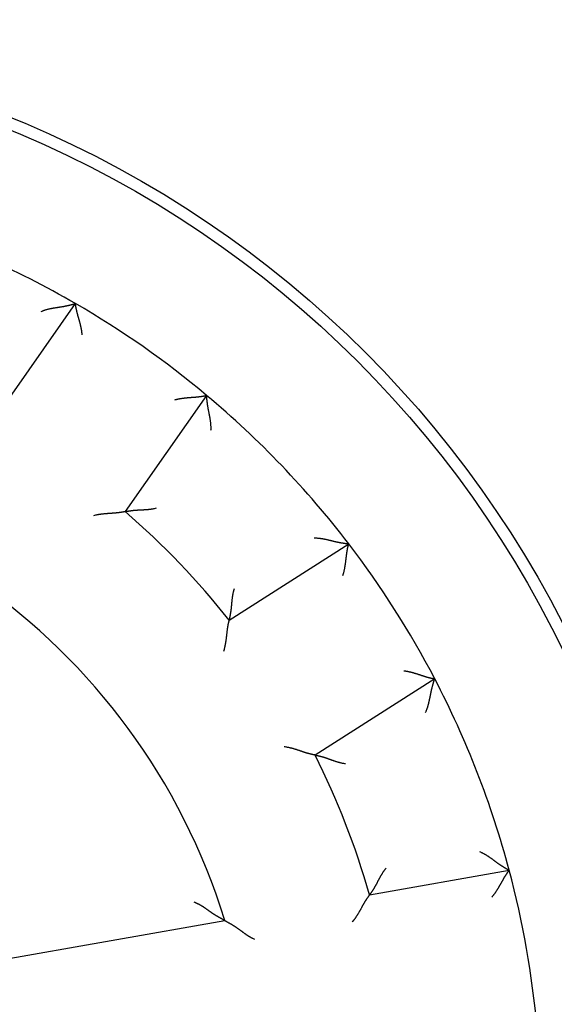
# Model space of a CAD drawing. Units: inches. Extents: x 0 to 56.4, y 0 to 43.3.
# Drawn here: x 30.9 to 31.4, y 29.1 to 30 of the extents above; entities that cross this region are included whole.
import ezdxf

# ---------------------------------------------------------------- set-up
doc = ezdxf.new("R2010")
doc.units = ezdxf.units.IN
doc.header["$MEASUREMENT"] = 0
doc.linetypes.add('HIDDENNEW0', pattern=[4.5, 1.5, -1.5, 1.5])
doc.layers.add('VISIBLE', color=255, linetype='HIDDENNEW0')

# ---------------------------------------------------------------- blocks, each defined once
blk = doc.blocks.new('OT1200U03 RIGHT')
at = {"layer": 'VISIBLE', "linetype": 'Continuous'}
for p, q in [((8.19407, 14.6662), (9.92232, 17.1344)), ((12.70744, 15.18424), (10.97918, 12.71604)), ((13.18284, 10.41407), (15.72408, 12.03302)), ((17.5509, 9.16549), (15.00966, 7.54654)), ((16.16465, 4.57649), (19.13199, 5.09972)), ((6.69624, 2.90696), (13.09239, 4.03477))]:
    blk.add_line(p, q, dxfattribs=at)
for points in [[(9.19574, 16.96845), (9.21436, 16.97606, -0.00548195), (9.23302, 16.98321, -0.00570335), (9.25174, 16.98988, -0.00561951), (9.27049, 16.99611, -0.00517991), (9.28927, 17.00193, -0.0048629), (9.30808, 17.00738, -0.00457321), (9.32689, 17.01246, -0.00429894), (9.34569, 17.01721, -0.00395694), (9.36449, 17.02165, -0.0036598), (9.38327, 17.02581, -0.00332095), (9.40201, 17.02971, -0.0030206), (9.42072, 17.03338, -0.00267269), (9.43937, 17.03684, -0.00236531), (9.45796, 17.04013, -0.00201181), (9.47648, 17.04326, -0.00169782), (9.49493, 17.04626, -0.00133628), (9.51327, 17.04915, -0.00101416), (9.53152, 17.05197, -0.00064402), (9.54966, 17.05473, -0.00030939), (9.56768, 17.05747, 0.00007813), (9.58556, 17.06021, 0.0004212), (9.60331, 17.06297, 0.00080693), (9.6209, 17.06578, 0.00119185), (9.63834, 17.06866, 0.0016703), (9.6556, 17.07165, 0.00192073), (9.67268, 17.07474, 0.0019962), (9.68952, 17.07794, 0.00196517), (9.7061, 17.08121, 0.00180128), (9.72237, 17.08454, 0.00169784), (9.7383, 17.08791, 0.00160779), (9.75383, 17.0913, 0.00153876), (9.76895, 17.09469, 0.00144698), (9.78359, 17.09807, 0.00138514), (9.79773, 17.10141, 0.00130792), (9.81131, 17.10469, 0.00125755), (9.82432, 17.1079, 0.00118719), (9.83669, 17.11102, 0.00114613), (9.8484, 17.11402, 0.00108471), (9.8594, 17.11689, 0.00104894), (9.86966, 17.11962, 0.00098585), (9.87911, 17.12217, 0.00096708), (9.88777, 17.12454, 0.00093001), (9.89557, 17.12671, 0.00088683), (9.90241, 17.12863, 0.00078205), (9.90818, 17.13027, 0.00085613), (9.91326, 17.13174, 0.00090904), (9.91799, 17.13313, 0.00096646), (9.92233, 17.13442, 0.00128024)], [(10.06561, 16.46739), (10.06407, 16.48587, 0.0043743), (10.06221, 16.50432, 0.00449683), (10.06001, 16.52273, 0.00438461), (10.0575, 16.5411, 0.00401869), (10.05471, 16.5594, 0.00375554), (10.05166, 16.57763, 0.00352279), (10.04836, 16.59579, 0.00330818), (10.04484, 16.61386, 0.00305291), (10.04111, 16.63184, 0.00283561), (10.0372, 16.64972, 0.00259454), (10.03313, 16.66748, 0.00238504), (10.02892, 16.68513, 0.00214623), (10.02458, 16.70265, 0.00193888), (10.02015, 16.72003, 0.00170187), (10.01563, 16.73727, 0.00149438), (10.01105, 16.75435, 0.00125516), (10.00643, 16.77127, 0.00104368), (10.00179, 16.78802, 0.00079832), (9.99716, 16.80458, 0.00057852), (9.99254, 16.82096, 0.00032212), (9.98796, 16.83714, 0.00008874), (9.98345, 16.85312, -0.00018447), (9.97902, 16.86888, -0.00043807), (9.97469, 16.88442, -0.00073586), (9.97048, 16.89972, -0.00101713), (9.96641, 16.91479, -0.00134661), (9.96252, 16.92961, -0.00166842), (9.9588, 16.94417, -0.00204933), (9.95528, 16.95845, -0.00219374), (9.95196, 16.97244, -0.00209344), (9.94885, 16.98609, -0.00201687), (9.94593, 16.99937, -0.00190613), (9.9432, 17.01224, -0.00183418), (9.94065, 17.02468, -0.00174058), (9.93829, 17.03663, -0.00168166), (9.93611, 17.04807, -0.00159445), (9.93411, 17.05896, -0.00154591), (9.93227, 17.06927, -0.00146884), (9.93061, 17.07895, -0.00142592), (9.92911, 17.08799, -0.00134489), (9.92777, 17.09631, -0.0013239), (9.92659, 17.10394, -0.00127726), (9.92555, 17.11082, -0.00122189), (9.92468, 17.11685, -0.00108059), (9.92396, 17.12193, -0.00118608), (9.92335, 17.12642, -0.00126234), (9.92281, 17.13059, -0.0013456), (9.92233, 17.13442, -0.00178883)], [(12.03161, 15.09076), (12.04952, 15.09563, -0.00437359), (12.06749, 15.10019, -0.00449619), (12.08555, 15.10442, -0.00438406), (12.10366, 15.10835, -0.00401826), (12.12182, 15.11198, -0.0037552), (12.14, 15.11535, -0.00352253), (12.15819, 15.11846, -0.00330799), (12.17638, 15.12133, -0.00305277), (12.19455, 15.12398, -0.00283552), (12.21269, 15.12642, -0.0025945), (12.23077, 15.12867, -0.00238504), (12.2488, 15.13075, -0.00214626), (12.26674, 15.13267, -0.00193893), (12.28459, 15.13445, -0.00170195), (12.30234, 15.1361, -0.00149447), (12.31996, 15.13764, -0.00125525), (12.33743, 15.13908, -0.00104378), (12.35476, 15.14045, -0.00079843), (12.37191, 15.14176, -0.00057863), (12.38888, 15.14303, -0.00032222), (12.40565, 15.14426, -0.00008884), (12.42221, 15.14548, 0.00018439), (12.43854, 15.14671, 0.00043799), (12.45462, 15.14795, 0.0007358), (12.47044, 15.14923, 0.00101709), (12.48599, 15.15057, 0.00134657), (12.50124, 15.15197, 0.0016684), (12.5162, 15.15345, 0.00204932), (12.53082, 15.15504, 0.00219387), (12.5451, 15.15671, 0.00209389), (12.55899, 15.15845, 0.00201765), (12.57248, 15.16024, 0.00190732), (12.5855, 15.16208, 0.0018358), (12.59806, 15.16394, 0.00174274), (12.6101, 15.16581, 0.00168439), (12.6216, 15.16768, 0.00159786), (12.63251, 15.16952, 0.00155021), (12.64283, 15.17132, 0.00147438), (12.65249, 15.17307, 0.00143254), (12.6615, 15.17475, 0.00135238), (12.66978, 15.17634, 0.0013346), (12.67735, 15.17784, 0.0012948), (12.68416, 15.17922, 0.00123928), (12.69012, 15.18046, 0.00108556), (12.69515, 15.18153, 0.00122289), (12.69956, 15.1825, 0.00140777), (12.70367, 15.18342, 0.00154457), (12.70742, 15.18429, 0.0020037)], [(12.80002, 14.44473), (12.80079, 14.46482, 0.00548007), (12.80113, 14.4848, 0.00570138), (12.80099, 14.50467, 0.00561755), (12.80044, 14.52442, 0.00517806), (12.79948, 14.54407, 0.00486113), (12.79817, 14.5636, 0.0045715), (12.7965, 14.58301, 0.0042973), (12.79454, 14.60231, 0.0039554), (12.79228, 14.62149, 0.00365835), (12.78976, 14.64056, 0.00331958), (12.78701, 14.65951, 0.00301932), (12.78407, 14.67834, 0.0026715), (12.78094, 14.69705, 0.00236421), (12.77767, 14.71565, 0.0020108), (12.77427, 14.73412, 0.0016969), (12.77079, 14.75248, 0.00133545), (12.76723, 14.77071, 0.00101341), (12.76364, 14.78882, 0.00064336), (12.76003, 14.80681, 0.00030882), (12.75644, 14.82468, -0.00007861), (12.7529, 14.84242, -0.0004216), (12.74942, 14.86004, -0.00080723), (12.74604, 14.87753, -0.00119206), (12.74279, 14.8949, -0.00167042), (12.73969, 14.91215, -0.00192075), (12.73676, 14.92925, -0.00199611), (12.734, 14.94617, -0.00196496), (12.7314, 14.96287, -0.00180092), (12.72897, 14.9793, -0.00169733), (12.72669, 14.99542, -0.00160711), (12.72456, 15.01118, -0.0015379), (12.72258, 15.02654, -0.0014459), (12.72074, 15.04145, -0.00138383), (12.71904, 15.05588, -0.00130631), (12.71748, 15.06977, -0.00125563), (12.71605, 15.08309, -0.00118489), (12.71475, 15.09578, -0.00114333), (12.71356, 15.10782, -0.00108121), (12.7125, 15.11913, -0.00104483), (12.71155, 15.12971, -0.00098126), (12.71071, 15.13946, -0.00096066), (12.70998, 15.14841, -0.00091966), (12.70934, 15.15648, -0.0008766), (12.70881, 15.16357, -0.00077899), (12.70838, 15.16955, -0.00083478), (12.70802, 15.17484, -0.0008255), (12.7077, 15.17976, -0.00085252), (12.70742, 15.18429, -0.00115751)], [(10.97917, 12.716), (10.97968, 12.71612, -0.01433255), (10.9811, 12.71642, -0.00115944), (10.98348, 12.71692, -0.00071219), (10.98675, 12.7176, -0.00105257), (10.9909, 12.71843, -0.00106107), (10.99587, 12.71941, -0.00106547), (11.00166, 12.72053, -0.00105553), (11.00822, 12.72177, -0.00112003), (11.01555, 12.72311, -0.00113622), (11.02358, 12.72455, -0.00119326), (11.03232, 12.72607, -0.00121641), (11.04171, 12.72765, -0.00127885), (11.05175, 12.72929, -0.00131046), (11.06238, 12.73097, -0.00137663), (11.0736, 12.73267, -0.00141586), (11.08535, 12.73439, -0.00148786), (11.09762, 12.73611, -0.00153468), (11.11038, 12.73781, -0.00161219), (11.1236, 12.73949, -0.00166923), (11.13724, 12.74112, -0.00175907), (11.15129, 12.7427, -0.00182024), (11.1657, 12.74421, -0.00190377), (11.18046, 12.74564, -0.00199754), (11.19552, 12.74698, -0.002154), (11.21087, 12.7482, -0.00216051), (11.22647, 12.74931, -0.0020522), (11.24231, 12.75031, -0.00178474), (11.25837, 12.75123, -0.00131537), (11.27465, 12.75208, -0.00094245), (11.29113, 12.7529, -0.00057693), (11.3078, 12.7537, -0.0002564), (11.32465, 12.7545, 0.00009929), (11.34166, 12.75532, 0.0004067), (11.35882, 12.7562, 0.00074736), (11.37613, 12.75714, 0.00102829), (11.39356, 12.75817, 0.00132961), (11.4111, 12.75932, 0.00163932), (11.42877, 12.7606, 0.00203386), (11.44655, 12.76204, 0.00219895), (11.46435, 12.76365, 0.00223704), (11.4821, 12.76543, 0.00289631), (11.5002, 12.7675, 0.00408036), (11.51876, 12.76992, 0.00308738), (11.53623, 12.77233, 0.00052005), (11.55204, 12.77461, 0.00534189), (11.57234, 12.7783, 0.01047875), (11.60356, 12.78501, 0.00515851), (11.64443, 12.79441, 0.00264426)], [(10.97917, 12.716), (10.97864, 12.71589, -0.00685119), (10.97719, 12.71557, -0.000293), (10.97475, 12.71504, -0.00044452), (10.9714, 12.71432, -0.00099344), (10.96715, 12.71344, -0.00107439), (10.96207, 12.71239, -0.00111477), (10.95614, 12.71121, -0.00112575), (10.94944, 12.7099, -0.00121215), (10.94195, 12.70848, -0.00124097), (10.93375, 12.70696, -0.00131303), (10.92484, 12.70536, -0.00134595), (10.91527, 12.7037, -0.0014221), (10.90506, 12.70199, -0.00146326), (10.89425, 12.70025, -0.00154307), (10.88285, 12.69848, -0.00159263), (10.87092, 12.69671, -0.00167935), (10.85848, 12.69496, -0.00173765), (10.84556, 12.69323, -0.00183083), (10.83218, 12.69154, -0.00190205), (10.8184, 12.68991, -0.0020119), (10.80422, 12.68835, -0.00208673), (10.7897, 12.68688, -0.00218453), (10.77484, 12.68551, -0.00203815), (10.75969, 12.68422, -0.00165645), (10.74423, 12.683, -0.00133462), (10.7285, 12.68183, -0.00100603), (10.7125, 12.6807, -0.00072572), (10.69626, 12.67959, -0.00042924), (10.67978, 12.67848, -0.00017678), (10.66309, 12.67736, 0.00009525), (10.64619, 12.67621, 0.00032662), (10.62911, 12.67502, 0.00057986), (10.61185, 12.67377, 0.00079999), (10.59444, 12.67244, 0.00104893), (10.57688, 12.67102, 0.0012515), (10.5592, 12.66949, 0.00146936), (10.54142, 12.66784, 0.00170202), (10.52352, 12.66605, 0.00200656), (10.50552, 12.66409, 0.00211626), (10.48752, 12.66197, 0.0021148), (10.46958, 12.6597, 0.00266136), (10.45132, 12.65714, 0.00365924), (10.43261, 12.65426, 0.00277501), (10.41503, 12.65143, 0.00053378), (10.39912, 12.64877, 0.00468808), (10.37879, 12.64471, 0.00913557), (10.34762, 12.63757, 0.00452741), (10.30691, 12.6277, 0.00233588)], [(14.9893, 12.15772), (15.0094, 12.15762, -0.00548503), (15.02938, 12.15709, -0.00570662), (15.04923, 12.15609, -0.00562284), (15.06894, 12.15468, -0.00518311), (15.08852, 12.15287, -0.00486602), (15.10798, 12.15071, -0.00457623), (15.1273, 12.14821, -0.00430187), (15.1465, 12.1454, -0.00395974), (15.16556, 12.14231, -0.00366249), (15.1845, 12.13897, -0.00332348), (15.20331, 12.1354, -0.003023), (15.222, 12.13164, -0.00267493), (15.24056, 12.1277, -0.00236741), (15.25899, 12.12362, -0.00201374), (15.2773, 12.11942, -0.00169961), (15.29549, 12.11514, -0.00133789), (15.31355, 12.11079, -0.00101562), (15.33148, 12.10641, -0.0006453), (15.3493, 12.10202, -0.00031052), (15.36699, 12.09766, 0.00007719), (15.38456, 12.09334, 0.00042042), (15.40202, 12.0891, 0.00080632), (15.41934, 12.08496, 0.00119142), (15.43656, 12.08096, 0.0016701), (15.45365, 12.07711, 0.00192063), (15.47061, 12.07343, 0.00199611), (15.48739, 12.06994, 0.00196503), (15.50396, 12.06662, 0.001801), (15.52027, 12.06347, 0.00169743), (15.53627, 12.06048, 0.00160726), (15.55192, 12.05767, 0.0015381), (15.56719, 12.05502, 0.00144616), (15.582, 12.05254, 0.00138415), (15.59634, 12.05021, 0.00130671), (15.61015, 12.04805, 0.00125611), (15.6234, 12.04603, 0.00118548), (15.63601, 12.04418, 0.00114406), (15.64799, 12.04247, 0.00108213), (15.65925, 12.04092, 0.00104593), (15.66977, 12.03951, 0.00098249), (15.67947, 12.03825, 0.00096239), (15.68838, 12.03712, 0.00092245), (15.69642, 12.03614, 0.00087941), (15.70347, 12.0353, 0.00077992), (15.70943, 12.03461, 0.00084063), (15.71469, 12.03402, 0.00084827), (15.71959, 12.03348, 0.00088399), (15.7241, 12.03301, 0.00119226)], [(15.60116, 11.36187), (15.60682, 11.37955, 0.0043744), (15.61216, 11.39731, 0.00449722), (15.61718, 11.41517, 0.00438529), (15.62189, 11.4331, 0.0040196), (15.62632, 11.45108, 0.00375665), (15.63048, 11.4691, 0.00352406), (15.63438, 11.48714, 0.00330959), (15.63805, 11.50519, 0.0030544), (15.64149, 11.52323, 0.00283718), (15.64472, 11.54125, 0.00259615), (15.64776, 11.55922, 0.00238669), (15.65063, 11.57714, 0.00214788), (15.65332, 11.59498, 0.00194052), (15.65588, 11.61274, 0.00170348), (15.6583, 11.6304, 0.00149596), (15.66061, 11.64793, 0.00125666), (15.66282, 11.66533, 0.00104512), (15.66495, 11.68258, 0.00079968), (15.667, 11.69966, 0.0005798), (15.66901, 11.71657, 0.00032329), (15.67097, 11.73326, 0.00008981), (15.67291, 11.74975, -0.00018353), (15.67485, 11.76601, -0.00043725), (15.6768, 11.78202, -0.00073518), (15.67877, 11.79777, -0.00101659), (15.68078, 11.81325, -0.00134622), (15.68284, 11.82843, -0.00166817), (15.68498, 11.8433, -0.00204925), (15.6872, 11.85785, -0.00219375), (15.68949, 11.87204, -0.00209351), (15.69183, 11.88584, -0.00201699), (15.69422, 11.89923, -0.00190632), (15.69662, 11.91217, -0.00183444), (15.69903, 11.92463, -0.00174094), (15.70142, 11.93657, -0.00168214), (15.70378, 11.94798, -0.00159505), (15.7061, 11.9588, -0.00154669), (15.70835, 11.96903, -0.00146985), (15.71052, 11.97862, -0.00142715), (15.71259, 11.98754, -0.0013463), (15.71454, 11.99574, -0.00132593), (15.71636, 12.00324, -0.00128059), (15.71804, 12.00998, -0.00122526), (15.71954, 12.01589, -0.00108168), (15.72082, 12.02086, -0.00119323), (15.72198, 12.02523, -0.00129051), (15.72307, 12.02929, -0.00138486), (15.7241, 12.03301, -0.00183257)], [(13.29016, 11.0753), (13.2848, 11.05754, 0.0049381), (13.2798, 11.03973, 0.0051167), (13.27519, 11.02187, 0.00500474), (13.27092, 11.00397, 0.00456783), (13.267, 10.98606, 0.00425358), (13.26338, 10.96815, 0.00397184), (13.26005, 10.95024, 0.00370918), (13.25698, 10.93236, 0.00338975), (13.25416, 10.91451, 0.00311531), (13.25157, 10.8967, 0.00280645), (13.24918, 10.87896, 0.0025352), (13.24697, 10.86129, 0.00222285), (13.24492, 10.84371, 0.00194857), (13.24301, 10.82622, 0.00163315), (13.24122, 10.80885, 0.00135355), (13.23952, 10.7916, 0.00103013), (13.2379, 10.77449, 0.00074115), (13.23633, 10.75753, 0.00040648), (13.2348, 10.74073, 0.00010116), (13.23327, 10.72411, -0.00025614), (13.23174, 10.70769, -0.00057723), (13.23017, 10.69146, -0.00094236), (13.22856, 10.67545, -0.00131519), (13.22686, 10.65967, -0.00178471), (13.22507, 10.64413, -0.0020522), (13.22318, 10.62885, -0.00216044), (13.22119, 10.61386, -0.00215385), (13.21912, 10.59918, -0.00199727), (13.21698, 10.58485, -0.00190339), (13.21479, 10.57088, -0.00181975), (13.21256, 10.55733, -0.00175843), (13.21031, 10.54419, -0.0016684), (13.20806, 10.53152, -0.00161124), (13.20581, 10.51933, -0.00153368), (13.20358, 10.50767, -0.00148644), (13.20139, 10.49654, -0.00141365), (13.19925, 10.48599, -0.0013748), (13.19717, 10.47604, -0.00131001), (13.19518, 10.46672, -0.00127539), (13.19328, 10.45806, -0.00120614), (13.1915, 10.4501, -0.00119082), (13.18983, 10.44283, -0.00115267), (13.18831, 10.4363, -0.00110545), (13.18695, 10.43059, -0.00097821), (13.18578, 10.42579, -0.00108049), (13.18474, 10.42156, -0.00116768), (13.18375, 10.41764, -0.00125374), (13.18282, 10.41406, -0.00166417)], [(13.18282, 10.41406), (13.18268, 10.41354, 0.00890567), (13.18229, 10.4121, 0.00051719), (13.18166, 10.40969, 0.00052204), (13.1808, 10.40637, 0.00103208), (13.17972, 10.40217, 0.00109728), (13.17846, 10.39713, 0.00113008), (13.17701, 10.39126, 0.00113655), (13.17541, 10.38462, 0.00122012), (13.17366, 10.37721, 0.00124704), (13.17179, 10.36908, 0.00131777), (13.1698, 10.36024, 0.00134972), (13.16773, 10.35076, 0.00142513), (13.16557, 10.34063, 0.00146571), (13.16336, 10.3299, 0.00154505), (13.1611, 10.3186, 0.00159424), (13.15881, 10.30676, 0.00168063), (13.15651, 10.2944, 0.00173867), (13.15422, 10.28157, 0.00183161), (13.15195, 10.26828, 0.00190263), (13.14972, 10.25458, 0.00201229), (13.14755, 10.24049, 0.00208695), (13.14544, 10.22604, 0.00218459), (13.14342, 10.21126, 0.00203802), (13.14147, 10.19617, 0.00165607), (13.13958, 10.18078, 0.00133405), (13.13773, 10.16512, 0.00100524), (13.1359, 10.14918, 0.00072474), (13.13408, 10.133, 0.00042806), (13.13225, 10.11659, 0.00017542), (13.13041, 10.09996, -0.0000968), (13.12852, 10.08313, -0.00032833), (13.12659, 10.06612, -0.00058175), (13.12458, 10.04893, -0.00080205), (13.1225, 10.03159, -0.00105117), (13.12031, 10.01411, -0.00125388), (13.11801, 9.99652, -0.0014719), (13.11558, 9.97883, -0.00170475), (13.11301, 9.96102, -0.00200954), (13.11026, 9.94312, -0.00211927), (13.10736, 9.92523, -0.0021177), (13.1043, 9.90741, -0.00266481), (13.10096, 9.88927, -0.00366371), (13.09725, 9.87071, -0.00277835), (13.09366, 9.85327, -0.00053457), (13.0903, 9.83749, -0.00469335), (13.08535, 9.81735, -0.00914519), (13.07685, 9.78653, -0.00453199), (13.06521, 9.74628, -0.00233822)], [(16.8907, 9.33772), (16.90911, 9.33537, -0.00437568), (16.92747, 9.33271, -0.00449846), (16.94577, 9.32971, -0.00438644), (16.96401, 9.32641, -0.00402061), (16.98218, 9.32282, -0.00375755), (17.00027, 9.31898, -0.00352487), (17.01827, 9.31489, -0.00331032), (17.03617, 9.31058, -0.00305505), (17.05398, 9.30608, -0.00283775), (17.07167, 9.30139, -0.00259666), (17.08924, 9.29655, -0.00238714), (17.10669, 9.29158, -0.00214828), (17.12401, 9.28648, -0.00194087), (17.14118, 9.28129, -0.00170379), (17.1582, 9.27603, -0.00149623), (17.17507, 9.27071, -0.0012569), (17.19177, 9.26536, -0.00104533), (17.20831, 9.25999, -0.00079987), (17.22466, 9.25464, -0.00057996), (17.24082, 9.24931, -0.00032343), (17.25678, 9.24403, -0.00008993), (17.27255, 9.23883, 0.00018343), (17.2881, 9.23371, 0.00043715), (17.30344, 9.22871, 0.0007351), (17.31854, 9.22384, 0.00101653), (17.33342, 9.21912, 0.00134617), (17.34805, 9.21458, 0.00166814), (17.36243, 9.21023, 0.00204924), (17.37655, 9.20609, 0.00219374), (17.39038, 9.20217, 0.00209347), (17.40388, 9.19846, 0.00201693), (17.41703, 9.19496, 0.00190621), (17.42977, 9.19167, 0.00183428), (17.44208, 9.18859, 0.00174072), (17.45391, 9.18571, 0.00168183), (17.46525, 9.18303, 0.00159465), (17.47604, 9.18055, 0.00154616), (17.48626, 9.17827, 0.00146915), (17.49586, 9.17619, 0.00142628), (17.50483, 9.17429, 0.00134528), (17.51308, 9.17259, 0.00132445), (17.52065, 9.17108, 0.00127816), (17.52748, 9.16975, 0.00122273), (17.53346, 9.16861, 0.00108075), (17.53851, 9.16767, 0.00118786), (17.54297, 9.16687, 0.00126944), (17.54711, 9.16614, 0.00135483), (17.55092, 9.1655, 0.00179793)], [(17.35341, 8.44685), (17.36182, 8.46511, 0.00548274), (17.36977, 8.48344, 0.00570417), (17.37725, 8.50185, 0.00562034), (17.3843, 8.52031, 0.00518069), (17.39094, 8.53882, 0.00486365), (17.3972, 8.55737, 0.00457392), (17.40309, 8.57594, 0.00429962), (17.40866, 8.59452, 0.00395758), (17.41392, 8.61311, 0.00366042), (17.41889, 8.63169, 0.00332152), (17.42361, 8.65024, 0.00302113), (17.42809, 8.66877, 0.00267318), (17.43236, 8.68725, 0.00236577), (17.43646, 8.70568, 0.00201223), (17.44039, 8.72405, 0.00169821), (17.44419, 8.74234, 0.00133663), (17.44789, 8.76055, 0.00101447), (17.4515, 8.77866, 0.00064429), (17.45505, 8.79666, 0.00030963), (17.45857, 8.81454, -0.00007793), (17.46209, 8.83229, -0.00042104), (17.46562, 8.8499, -0.0008068), (17.46919, 8.86735, -0.00119176), (17.47283, 8.88464, -0.00167025), (17.47657, 8.90176, -0.00192072), (17.48041, 8.91868, -0.00199623), (17.48433, 8.93537, -0.00196525), (17.48832, 8.9518, -0.0018014), (17.49236, 8.9679, -0.001698), (17.49642, 8.98367, -0.00160801), (17.50049, 8.99904, -0.00153904), (17.50454, 9.01399, -0.00144732), (17.50855, 9.02847, -0.00138556), (17.5125, 9.04245, -0.00130842), (17.51637, 9.05588, -0.00125814), (17.52015, 9.06873, -0.00118789), (17.5238, 9.08095, -0.00114698), (17.52731, 9.09253, -0.00108577), (17.53066, 9.10339, -0.00105017), (17.53383, 9.11352, -0.00098722), (17.53679, 9.12285, -0.00096899), (17.53954, 9.13139, -0.00093309), (17.54204, 9.13909, -0.00088985), (17.54427, 9.14584, -0.0007829), (17.54616, 9.15154, -0.00086241), (17.54785, 9.15655, -0.00093373), (17.54944, 9.16122, -0.00099983), (17.55092, 9.1655, -0.00131563)], [(15.00965, 7.54655), (15.00912, 7.54663, -0.01217778), (15.00765, 7.54689, -0.00086966), (15.00519, 7.54733, -0.000644), (15.00182, 7.54795, -0.00109302), (14.99756, 7.54875, -0.00113336), (14.99246, 7.54973, -0.00115417), (14.98653, 7.5509, -0.0011535), (14.97983, 7.55226, -0.00123263), (14.97237, 7.55381, -0.00125655), (14.96421, 7.55554, -0.00132517), (14.95537, 7.55748, -0.00135559), (14.94589, 7.5596, -0.00142981), (14.9358, 7.56193, -0.0014695), (14.92514, 7.56445, -0.0015481), (14.91394, 7.56718, -0.0015967), (14.90225, 7.57011, -0.00168259), (14.89007, 7.57325, -0.00174022), (14.87748, 7.5766, -0.00183279), (14.86447, 7.58016, -0.00190351), (14.85112, 7.58392, -0.00201286), (14.83742, 7.58791, -0.00208729), (14.82344, 7.59211, -0.00218468), (14.80919, 7.59653, -0.00203799), (14.79469, 7.60114, -0.00165599), (14.77994, 7.60592, -0.00133393), (14.76496, 7.61086, -0.00100506), (14.74975, 7.61594, -0.00072453), (14.73432, 7.62113, -0.0004278), (14.71867, 7.62641, -0.00017513), (14.70282, 7.63177, 0.00009714), (14.68677, 7.63717, 0.00032871), (14.67053, 7.64261, 0.00058218), (14.65411, 7.64805, 0.00080252), (14.63752, 7.65349, 0.00105171), (14.62075, 7.65889, 0.00125447), (14.60384, 7.66425, 0.00147255), (14.58677, 7.66952, 0.00170548), (14.56955, 7.67471, 0.00201038), (14.55217, 7.67979, 0.00212016), (14.53473, 7.68472, 0.00211859), (14.51728, 7.68948, 0.00266592), (14.49943, 7.69411, 0.00366525), (14.48105, 7.6986, 0.00277957), (14.46372, 7.70271, 0.00053485), (14.44801, 7.70633, 0.00469541), (14.42766, 7.71035, 0.00914945), (14.39614, 7.71568, 0.00453424), (14.35475, 7.72213, 0.00233942)], [(15.00965, 7.54655), (15.01016, 7.54646, -0.00963264), (15.01159, 7.54619, -0.00064454), (15.01398, 7.54573, -0.00053339), (15.01725, 7.5451, -0.00096285), (15.0214, 7.54429, -0.00100775), (15.02637, 7.54329, -0.00102971), (15.03215, 7.5421, -0.00103023), (15.03868, 7.54073, -0.00110123), (15.04597, 7.53917, -0.0011218), (15.05394, 7.53742, -0.00118191), (15.0626, 7.53547, -0.00120729), (15.07188, 7.53334, -0.00127145), (15.08178, 7.53102, -0.00130436), (15.09224, 7.5285, -0.00137159), (15.10325, 7.52578, -0.00141166), (15.11476, 7.52287, -0.00148437), (15.12676, 7.51976, -0.00153176), (15.1392, 7.51645, -0.00160978), (15.15205, 7.51293, -0.00166725), (15.16528, 7.50922, -0.00175749), (15.17887, 7.50531, -0.00181898), (15.19276, 7.50119, -0.00190283), (15.20694, 7.49686, -0.00199687), (15.22137, 7.49233, -0.00215362), (15.23602, 7.48759, -0.00216034), (15.25085, 7.48264, -0.00205223), (15.26587, 7.47751, -0.00178491), (15.28106, 7.47221, -0.00131564), (15.29643, 7.46677, -0.00094281), (15.31197, 7.46122, -0.0005774), (15.32768, 7.45557, -0.00025697), (15.34354, 7.44987, 0.00009862), (15.35958, 7.44412, 0.00040593), (15.37577, 7.43836, 0.00074647), (15.39212, 7.4326, 0.0010273), (15.40862, 7.42688, 0.0013285), (15.42526, 7.42123, 0.00163808), (15.44207, 7.41565, 0.00203243), (15.45906, 7.41018, 0.00219745), (15.47611, 7.40485, 0.00223553), (15.4932, 7.3997, 0.00289442), (15.51071, 7.39469, 0.00407776), (15.5288, 7.38982, 0.00308535), (15.54585, 7.38536, 0.0005196), (15.56134, 7.38142, 0.00533845), (15.58151, 7.37706, 0.0104718), (15.61292, 7.3713, 0.00515493), (15.65428, 7.36434, 0.00264237)], [(18.50088, 5.49616), (18.51942, 5.48838, -0.00547927), (18.53767, 5.48023, -0.00570059), (18.55562, 5.47171, -0.00561681), (18.57329, 5.46286, -0.0051774), (18.59069, 5.45369, -0.00486053), (18.60783, 5.44424, -0.00457097), (18.62473, 5.43453, -0.00429682), (18.64139, 5.42459, -0.00395497), (18.65782, 5.41444, -0.00365797), (18.67404, 5.4041, -0.00331925), (18.69005, 5.3936, -0.00301902), (18.70587, 5.38297, -0.00267125), (18.72151, 5.37223, -0.00236399), (18.73698, 5.3614, -0.00201061), (18.75229, 5.35052, -0.00169673), (18.76745, 5.3396, -0.00133531), (18.78247, 5.32867, -0.00101329), (18.79737, 5.31776, -0.00064326), (18.81215, 5.30689, -0.00030873), (18.82682, 5.29609, 0.00007868), (18.8414, 5.28538, 0.00042166), (18.8559, 5.27478, 0.00080728), (18.87033, 5.26432, 0.0011921), (18.8847, 5.25403, 0.00167043), (18.89902, 5.24394, 0.00192077), (18.91328, 5.23405, 0.00199617), (18.92745, 5.2244, 0.0019651), (18.94149, 5.21499, 0.00180118), (18.95535, 5.20584, 0.00169771), (18.96899, 5.19696, 0.00160762), (18.98237, 5.18838, 0.00153856), (18.99546, 5.18009, 0.00144674), (19.0082, 5.17212, 0.00138488), (19.02056, 5.16448, 0.00130761), (19.03248, 5.1572, 0.0012572), (19.04395, 5.15027, 0.00118679), (19.0549, 5.14373, 0.00114566), (19.0653, 5.13757, 0.00108415), (19.07511, 5.13183, 0.00104831), (19.08429, 5.1265, 0.00098518), (19.09277, 5.12162, 0.00096616), (19.10057, 5.11718, 0.00092851), (19.10762, 5.1132, 0.00088548), (19.11381, 5.10972, 0.00078186), (19.11905, 5.1068, 0.00085328), (19.12368, 5.10425, 0.00089765), (19.128, 5.10189, 0.00095202), (19.13197, 5.09973, 0.00126676)], [(16.51686, 5.14631), (16.5051, 5.13195, 0.00494036), (16.49367, 5.11741, 0.00511906), (16.48257, 5.10268, 0.00500711), (16.47178, 5.08778, 0.00457007), (16.4613, 5.07273, 0.00425573), (16.4511, 5.05757, 0.0039739), (16.44117, 5.0423, 0.00371116), (16.43149, 5.02695, 0.00339162), (16.42205, 5.01154, 0.00311708), (16.41284, 4.99609, 0.00280811), (16.40384, 4.98061, 0.00253677), (16.39504, 4.96513, 0.00222431), (16.38642, 4.94967, 0.00194994), (16.37796, 4.93424, 0.0016344), (16.36965, 4.91888, 0.00135471), (16.36149, 4.90359, 0.00103118), (16.35344, 4.88841, 0.0007421), (16.3455, 4.87334, 0.00040732), (16.33766, 4.85841, 0.0001019), (16.32989, 4.84364, -0.00025552), (16.32219, 4.82905, -0.0005767), (16.31453, 4.81465, -0.00094195), (16.30691, 4.80048, -0.0013149), (16.29931, 4.78655, -0.00178461), (16.29171, 4.77288, -0.00205209), (16.28411, 4.75949, -0.00216012), (16.27654, 4.7464, -0.0021532), (16.269, 4.73363, -0.00199609), (16.26154, 4.72121, -0.00190172), (16.25418, 4.70914, -0.0018175), (16.24693, 4.69747, -0.00175561), (16.23982, 4.68619, -0.00166486), (16.23289, 4.67535, -0.00160694), (16.22615, 4.66495, -0.00152842), (16.21963, 4.65503, -0.00148017), (16.21334, 4.64558, -0.00140616), (16.20733, 4.63666, -0.0013657), (16.20161, 4.62825, -0.00129864), (16.19621, 4.62041, -0.00126207), (16.19114, 4.61313, -0.00119127), (16.18645, 4.60646, -0.00117), (16.18213, 4.60038, -0.00111914), (16.17823, 4.59493, -0.00107237), (16.17479, 4.59017, -0.00096847), (16.17187, 4.58617, -0.00101145), (16.1693, 4.58266, -0.00089718), (16.16689, 4.57942, -0.0008855), (16.16468, 4.57645, -0.00126891)], [(18.76168, 4.5267), (18.77366, 4.54087, 0.00436988), (18.78539, 4.55523, 0.00449234), (18.79685, 4.56981, 0.00438025), (18.80806, 4.58457, 0.00401466), (18.81902, 4.59949, 0.00375175), (18.82976, 4.61454, 0.00351922), (18.84026, 4.62972, 0.00330481), (18.85055, 4.64499, 0.00304975), (18.86063, 4.66034, 0.00283264), (18.87051, 4.67575, 0.00259177), (18.88019, 4.69119, 0.00238245), (18.88969, 4.70665, 0.00214383), (18.89901, 4.7221, 0.00193663), (18.90816, 4.73753, 0.0016998), (18.91715, 4.75291, 0.00149245), (18.926, 4.76823, 0.00125338), (18.93469, 4.78346, 0.00104203), (18.94326, 4.79859, 0.00079683), (18.95169, 4.81358, 0.00057716), (18.96001, 4.82843, 0.0003209), (18.96821, 4.8431, 0.00008764), (18.97632, 4.85759, -0.00018543), (18.98433, 4.87187, -0.0004389), (18.99226, 4.88592, -0.00073655), (19.0001, 4.89972, -0.0010177), (19.00788, 4.91325, -0.00134701), (19.0156, 4.92648, -0.00166869), (19.02326, 4.93941, -0.00204943), (19.03088, 4.95199, -0.00219359), (19.03843, 4.96423, -0.0020929), (19.04588, 4.97608, -0.00201596), (19.0532, 4.98754, -0.00190475), (19.06037, 4.99857, -0.00183233), (19.06737, 5.00917, -0.00173814), (19.07415, 5.01928, -0.00167861), (19.0807, 5.02892, -0.00159065), (19.08697, 5.03803, -0.00154116), (19.09297, 5.04663, -0.00146274), (19.09864, 5.05465, -0.00141869), (19.10396, 5.0621, -0.00133675), (19.1089, 5.06893, -0.0013123), (19.11346, 5.07516, -0.00125825), (19.11759, 5.08076, -0.00120322), (19.12123, 5.08564, -0.00107554), (19.12432, 5.08974, -0.00114659), (19.12705, 5.09335, -0.00110616), (19.12961, 5.09668, -0.00113368), (19.13197, 5.09973, -0.00156315)], [(12.4356, 4.42663), (12.44923, 4.42177, -0.00494888), (12.46271, 4.41666, -0.00507867), (12.47604, 4.41129, -0.00501512), (12.48922, 4.40567, -0.00473051), (12.50227, 4.39983, -0.0045238), (12.51519, 4.39376, -0.00433554), (12.52797, 4.38749, -0.00415744), (12.54063, 4.38102, -0.00393887), (12.55317, 4.37437, -0.00374878), (12.56558, 4.36755, -0.00353451), (12.57788, 4.36056, -0.00334496), (12.59007, 4.35343, -0.00312823), (12.60215, 4.34617, -0.00293725), (12.61413, 4.33878, -0.00272), (12.62601, 4.33127, -0.00253001), (12.63779, 4.32367, -0.00231549), (12.64947, 4.31598, -0.00212112), (12.66107, 4.30821, -0.00189418), (12.67259, 4.30037, -0.00168404), (12.68402, 4.29249, -0.00143386), (12.69537, 4.28457, -0.00121437), (12.70665, 4.27664, -0.00096618), (12.71785, 4.26869, -0.00074532), (12.72899, 4.26075, -0.00049258), (12.74007, 4.25283, -0.0002666), (12.75108, 4.24494, -0.00000786), (12.76203, 4.23711, 0.00022487), (12.77294, 4.22933, 0.00049127), (12.78379, 4.22164, 0.00073518), (12.79459, 4.21403, 0.00101696), (12.80535, 4.20653, 0.00126854), (12.81607, 4.19914, 0.001549), (12.82675, 4.19189, 0.00183703), (12.8374, 4.18478, 0.00219853), (12.84802, 4.17784, 0.00235), (12.8586, 4.17106, 0.00231018), (12.86914, 4.16445, 0.00219579), (12.87962, 4.15799, 0.00195802), (12.89002, 4.15169, 0.00177168), (12.90033, 4.14553, 0.00157426), (12.91054, 4.13952, 0.00139676), (12.92064, 4.13365, 0.00117868), (12.9306, 4.12791, 0.00098565), (12.94041, 4.1223, 0.00075546), (12.95007, 4.11682, 0.00054769), (12.95955, 4.11146, 0.00029955), (12.96885, 4.10621, 0.00006203), (12.97794, 4.10107, -0.00023129), (12.98682, 4.09604, -0.0003717), (12.99546, 4.09112, -0.00037742), (13.00386, 4.08634, -0.00037325), (13.01198, 4.08168, -0.00034896), (13.01982, 4.07718, -0.00033533), (13.02736, 4.07283, -0.00032118), (13.03457, 4.06867, -0.00031237), (13.04145, 4.06468, -0.00029714), (13.04797, 4.06089, -0.00028933), (13.05412, 4.0573, -0.00027637), (13.05988, 4.05394, -0.00026965), (13.06523, 4.05081, -0.00025549), (13.07014, 4.04793, -0.00025305), (13.07463, 4.04529, -0.00024631), (13.07866, 4.04291, -0.00023666), (13.08218, 4.04083, -0.00020819), (13.08515, 4.03907, -0.00023482), (13.08775, 4.03753, -0.00026976), (13.09017, 4.03609, -0.00029683), (13.09237, 4.03478, -0.00038807)], [(16.16468, 4.57645), (16.16434, 4.57603, 0.01863976), (16.16343, 4.57485, 0.00156604), (16.16191, 4.57287, 0.00088496), (16.15984, 4.57014, 0.00121344), (16.15724, 4.56667, 0.00120464), (16.15414, 4.56251, 0.00120176), (16.15055, 4.55764, 0.00118701), (16.14653, 4.55212, 0.00125733), (16.14207, 4.54594, 0.00127533), (16.13723, 4.53915, 0.0013398), (16.13201, 4.53175, 0.00136718), (16.12646, 4.52378, 0.00143907), (16.12059, 4.51525, 0.00147697), (16.11444, 4.50619, 0.00155411), (16.10802, 4.49661, 0.00160157), (16.10138, 4.48654, 0.00168645), (16.09453, 4.47601, 0.00174328), (16.0875, 4.46503, 0.00183511), (16.08032, 4.45362, 0.00190523), (16.07301, 4.44182, 0.00201399), (16.06561, 4.42963, 0.00208795), (16.05814, 4.41709, 0.00218488), (16.05062, 4.4042, 0.00203811), (16.04304, 4.39101, 0.00165636), (16.0354, 4.37752, 0.00133449), (16.0277, 4.36375, 0.00100584), (16.01991, 4.34973, 0.00072548), (16.01204, 4.33548, 0.00042895), (16.00407, 4.32102, 0.00017644), (15.996, 4.30636, -0.00009563), (15.98782, 4.29153, -0.00032704), (15.97952, 4.27655, -0.00058032), (15.97109, 4.26144, -0.00080049), (15.96253, 4.24622, -0.00104947), (15.95382, 4.23091, -0.00125206), (15.94497, 4.21553, -0.00146996), (15.93596, 4.20011, -0.00170266), (15.92676, 4.18465, -0.00200725), (15.91738, 4.16916, -0.00211695), (15.90786, 4.15374, -0.00211545), (15.89821, 4.13845, -0.00266213), (15.88818, 4.12297, -0.00366022), (15.87766, 4.10724, -0.00277573), (15.86766, 4.0925, -0.00053395), (15.85853, 4.07921, -0.00468918), (15.84625, 4.06249, -0.00913749), (15.82661, 4.03727, -0.00452827), (15.80045, 4.00453, -0.00233631)], [(13.09237, 4.03478), (13.09268, 4.03459, 0.00008116), (13.09354, 4.03409, -0.00005144), (13.09497, 4.03325, 0.00002916), (13.09693, 4.03209, 0.00012033), (13.09942, 4.03063, 0.00013786), (13.1024, 4.02888, 0.00014641), (13.10588, 4.02685, 0.00014973), (13.1098, 4.02455, 0.00016271), (13.11418, 4.022, 0.00016714), (13.11898, 4.0192, 0.00017702), (13.1242, 4.01616, 0.00018232), (13.1298, 4.01291, 0.00019418), (13.13577, 4.00945, 0.00019805), (13.14209, 4.00579, 0.00020435), (13.14876, 4.00194, 0.00021748), (13.15573, 3.99792, 0.00024602), (13.163, 3.99374, 0.00022699), (13.17055, 3.9894, 0.00016942), (13.17837, 3.98492, 0.00004687), (13.18643, 3.9803, -0.00015976), (13.19473, 3.97552, -0.000315), (13.20325, 3.9706, -0.00046784), (13.21199, 3.96554, -0.00059354), (13.22091, 3.96033, -0.00073493), (13.23002, 3.95498, -0.00084941), (13.23929, 3.94948, -0.00097946), (13.24872, 3.94384, -0.00108322), (13.25829, 3.93805, -0.00120163), (13.26799, 3.93212, -0.00130818), (13.2778, 3.92605, -0.00144423), (13.2877, 3.91983, -0.00150485), (13.2977, 3.91348, -0.00152213), (13.30778, 3.90698, -0.00150093), (13.31793, 3.90035, -0.00144932), (13.32816, 3.89359, -0.00140932), (13.33845, 3.8867, -0.00138079), (13.3488, 3.87968, -0.0013522), (13.35921, 3.87255, -0.0013251), (13.36967, 3.8653, -0.00130078), (13.38018, 3.85794, -0.00128048), (13.39072, 3.85047, -0.00126029), (13.4013, 3.8429, -0.00124143), (13.41192, 3.83522, -0.00122911), (13.42255, 3.82745, -0.00122538), (13.43321, 3.81958, -0.00107493), (13.44389, 3.81163, -0.00074668), (13.4546, 3.80362, -0.00044877), (13.46536, 3.79556, -0.00010672), (13.47616, 3.78747, 0.00019043), (13.48701, 3.77937, 0.00051929), (13.49792, 3.77126, 0.0008071), (13.5089, 3.76318, 0.00112954), (13.51995, 3.75512, 0.00141698), (13.53108, 3.74711, 0.00174525), (13.5423, 3.73917, 0.00201708), (13.55362, 3.73131, 0.00230824), (13.56503, 3.72355, 0.00262668), (13.57656, 3.71589, 0.00304247), (13.58823, 3.70836, 0.00318569), (13.59996, 3.70099, 0.00316445), (13.61175, 3.69382, 0.00392141), (13.62389, 3.68674, 0.00530106), (13.63648, 3.67973, 0.00402251), (13.64839, 3.67325, 0.00085702), (13.65922, 3.66749, 0.00664336), (13.67352, 3.66067, 0.0126538), (13.69606, 3.65096, 0.00619562), (13.72589, 3.63872, 0.00319096)]]:
    blk.add_lwpolyline(points, format="xyb", dxfattribs=at)
for radius in [22.75, 22.5]:
    blk.add_circle((0, 0), radius, dxfattribs=at)
for radius, start, end in [(34, 315.48891, 72.93369), (19.8, 59.925399, 72.574601), (19.8, 50.074601, 59.925399), (19.8, 37.425399, 50.074601), (13.7, 17.128063, 92.871937), (16.8, 38.307722, 49.192278), (19.8, 27.574601, 37.425399), (19.8, 14.925399, 27.574601), (16.8, 15.807722, 26.692278), (19.8, 5.074601, 14.925399)]:
    blk.add_arc((0, 0), radius, start, end, dxfattribs=at)

msp = doc.modelspace()

# ---------------------------------------------------------------- block references
at = {"layer": 'VISIBLE', "xscale": 0.03937007874014853, "yscale": 0.03937007874014853, "zscale": 0.03937007874015748}
msp.add_blockref('OT1200U03 RIGHT', (30.58701, 29.05797), dxfattribs=at)

doc.saveas('drawing.dxf')
